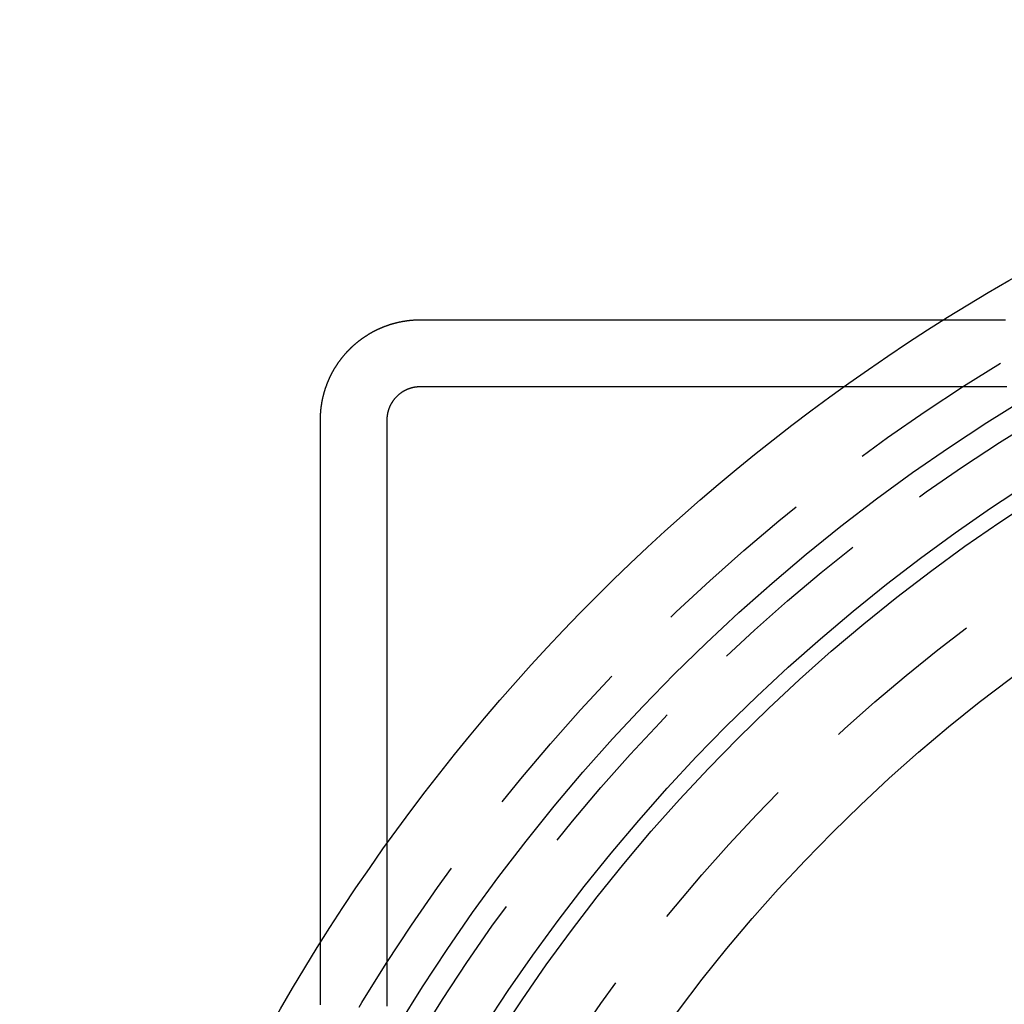
# Model space of a CAD drawing. Extents: x -59 to 59, y -157 to 233.
# Drawn here: x -59 to -29, y -68 to -39 of the extents above; entities that cross this region are included whole.
import ezdxf

# ---------------------------------------------------------------- set-up
doc = ezdxf.new("R2010")
doc.units = 0
doc.header["$LTSCALE"] = 20
doc.linetypes.add('VERDECKT', pattern=[0.375, 0.25, -0.125])
doc.layers.get('0').update_dxf_attribs({"linetype": 'CONTINUOUS'})

# ---------------------------------------------------------------- blocks, each defined once
blk = doc.blocks.new('A$C22E91608')
at = {"color": 3}
for points in [[(-47, 98, 0), (-47.011, 98, 0), (-47.023, 98, 0), (-47.034, 98, 0), (-47.045, 98, 0), (-47.057, 97.999, 0), (-47.068, 97.999, 0), (-47.08, 97.999, 0), (-47.091, 97.999, 0), (-47.102, 97.998, 0), (-47.114, 97.998, 0), (-47.125, 97.997, 0), (-47.136, 97.997, 0), (-47.148, 97.996, 0), (-47.159, 97.996, 0), (-47.17, 97.995, 0), (-47.182, 97.995, 0), (-47.193, 97.994, 0), (-47.204, 97.993, 0), (-47.216, 97.992, 0), (-47.227, 97.991, 0), (-47.238, 97.99, 0), (-47.249, 97.99, 0), (-47.261, 97.989, 0), (-47.272, 97.987, 0), (-47.283, 97.987, 0), (-47.295, 97.985, 0), (-47.306, 97.984, 0), (-47.317, 97.983, 0), (-47.329, 97.982, 0), (-47.34, 97.981, 0), (-47.351, 97.979, 0), (-47.362, 97.978, 0), (-47.374, 97.977, 0), (-47.385, 97.975, 0), (-47.396, 97.974, 0), (-47.407, 97.972, 0), (-47.419, 97.971, 0), (-47.43, 97.969, 0), (-47.441, 97.967, 0), (-47.453, 97.966, 0), (-47.464, 97.964, 0), (-47.475, 97.962, 0), (-47.486, 97.96, 0), (-47.497, 97.958, 0), (-47.508, 97.956, 0), (-47.52, 97.954, 0), (-47.531, 97.953, 0), (-47.542, 97.95, 0), (-47.553, 97.948, 0), (-47.564, 97.946, 0), (-47.575, 97.944, 0), (-47.587, 97.942, 0), (-47.598, 97.94, 0), (-47.609, 97.937, 0), (-47.62, 97.935, 0), (-47.631, 97.933, 0), (-47.642, 97.93, 0), (-47.653, 97.928, 0), (-47.664, 97.925, 0), (-47.675, 97.923, 0), (-47.687, 97.92, 0), (-47.698, 97.918, 0), (-47.709, 97.915, 0), (-47.72, 97.912, 0), (-47.731, 97.909, 0), (-47.742, 97.907, 0), (-47.753, 97.904, 0), (-47.764, 97.901, 0), (-47.775, 97.898, 0), (-47.786, 97.895, 0), (-47.797, 97.892, 0), (-47.807, 97.889, 0), (-47.818, 97.886, 0), (-47.829, 97.883, 0), (-47.84, 97.88, 0), (-47.851, 97.877, 0), (-47.862, 97.873, 0), (-47.873, 97.87, 0), (-47.884, 97.867, 0), (-47.895, 97.863, 0), (-47.905, 97.86, 0), (-47.916, 97.857, 0), (-47.927, 97.853, 0), (-47.938, 97.85, 0), (-47.949, 97.846, 0), (-47.959, 97.842, 0), (-47.97, 97.839, 0), (-47.981, 97.835, 0), (-47.992, 97.831, 0), (-48.002, 97.828, 0), (-48.013, 97.824, 0), (-48.024, 97.82, 0), (-48.034, 97.816, 0), (-48.045, 97.812, 0), (-48.056, 97.808, 0), (-48.066, 97.804, 0), (-48.077, 97.8, 0), (-48.087, 97.796, 0), (-48.098, 97.792, 0), (-48.109, 97.788, 0), (-48.119, 97.784, 0), (-48.13, 97.779, 0), (-48.14, 97.775, 0), (-48.151, 97.771, 0), (-48.161, 97.766, 0), (-48.172, 97.762, 0), (-48.182, 97.757, 0), (-48.193, 97.753, 0), (-48.203, 97.748, 0), (-48.213, 97.744, 0), (-48.224, 97.739, 0), (-48.234, 97.734, 0), (-48.244, 97.73, 0), (-48.255, 97.725, 0), (-48.265, 97.72, 0), (-48.275, 97.716, 0), (-48.286, 97.711, 0), (-48.296, 97.706, 0), (-48.306, 97.701, 0), (-48.316, 97.696, 0), (-48.327, 97.691, 0), (-48.337, 97.686, 0), (-48.347, 97.681, 0), (-48.357, 97.676, 0), (-48.367, 97.67, 0), (-48.377, 97.665, 0), (-48.387, 97.66, 0), (-48.397, 97.655, 0), (-48.407, 97.649, 0), (-48.417, 97.644, 0), (-48.427, 97.639, 0), (-48.437, 97.633, 0), (-48.447, 97.628, 0), (-48.457, 97.622, 0), (-48.467, 97.617, 0), (-48.477, 97.611, 0), (-48.487, 97.606, 0), (-48.497, 97.6, 0), (-48.507, 97.594, 0), (-48.516, 97.588, 0), (-48.526, 97.583, 0), (-48.536, 97.577, 0), (-48.546, 97.571, 0), (-48.555, 97.565, 0), (-48.565, 97.559, 0), (-48.575, 97.553, 0), (-48.584, 97.547, 0), (-48.594, 97.541, 0), (-48.604, 97.535, 0), (-48.613, 97.529, 0), (-48.623, 97.523, 0), (-48.632, 97.517, 0), (-48.642, 97.511, 0), (-48.651, 97.505, 0), (-48.661, 97.498, 0), (-48.67, 97.492, 0), (-48.68, 97.486, 0), (-48.689, 97.479, 0), (-48.699, 97.473, 0), (-48.708, 97.466, 0), (-48.717, 97.46, 0), (-48.727, 97.453, 0), (-48.736, 97.447, 0), (-48.745, 97.44, 0), (-48.754, 97.434, 0), (-48.763, 97.427, 0), (-48.773, 97.42, 0), (-48.782, 97.414, 0), (-48.791, 97.407, 0), (-48.8, 97.4, 0), (-48.809, 97.393, 0), (-48.818, 97.386, 0), (-48.827, 97.379, 0), (-48.836, 97.373, 0), (-48.845, 97.366, 0), (-48.854, 97.359, 0), (-48.863, 97.352, 0), (-48.872, 97.344, 0), (-48.881, 97.337, 0), (-48.89, 97.33, 0), (-48.898, 97.323, 0), (-48.907, 97.316, 0), (-48.916, 97.309, 0), (-48.925, 97.301, 0), (-48.933, 97.294, 0), (-48.942, 97.287, 0), (-48.951, 97.279, 0), (-48.959, 97.272, 0), (-48.968, 97.265, 0), (-48.976, 97.257, 0), (-48.985, 97.25, 0), (-48.993, 97.242, 0), (-49.002, 97.235, 0), (-49.01, 97.227, 0), (-49.019, 97.219, 0), (-49.027, 97.212, 0), (-49.035, 97.204, 0), (-49.044, 97.196, 0), (-49.052, 97.189, 0), (-49.06, 97.181, 0), (-49.069, 97.173, 0), (-49.077, 97.165, 0), (-49.085, 97.157, 0), (-49.093, 97.149, 0), (-49.101, 97.141, 0), (-49.109, 97.133, 0), (-49.117, 97.126, 0), (-49.126, 97.118, 0), (-49.133, 97.109, 0), (-49.142, 97.101, 0), (-49.149, 97.093, 0), (-49.157, 97.085, 0), (-49.165, 97.077, 0), (-49.173, 97.069, 0), (-49.181, 97.06, 0), (-49.189, 97.052, 0), (-49.196, 97.044, 0), (-49.204, 97.035, 0), (-49.212, 97.027, 0), (-49.219, 97.019, 0), (-49.227, 97.01, 0), (-49.235, 97.002, 0), (-49.242, 96.993, 0), (-49.25, 96.985, 0), (-49.257, 96.976, 0), (-49.265, 96.968, 0), (-49.272, 96.959, 0), (-49.279, 96.951, 0), (-49.287, 96.942, 0), (-49.294, 96.933, 0), (-49.301, 96.925, 0), (-49.309, 96.916, 0), (-49.316, 96.907, 0), (-49.323, 96.898, 0), (-49.33, 96.889, 0), (-49.337, 96.881, 0), (-49.344, 96.872, 0), (-49.352, 96.863, 0), (-49.359, 96.854, 0), (-49.366, 96.845, 0), (-49.373, 96.836, 0), (-49.38, 96.827, 0), (-49.386, 96.818, 0), (-49.393, 96.809, 0), (-49.4, 96.8, 0), (-49.407, 96.791, 0), (-49.414, 96.782, 0), (-49.42, 96.773, 0), (-49.427, 96.763, 0), (-49.434, 96.754, 0), (-49.44, 96.745, 0), (-49.447, 96.736, 0), (-49.453, 96.726, 0), (-49.46, 96.717, 0), (-49.466, 96.708, 0), (-49.473, 96.698, 0), (-49.479, 96.689, 0), (-49.486, 96.68, 0), (-49.492, 96.67, 0), (-49.498, 96.661, 0), (-49.505, 96.651, 0), (-49.511, 96.642, 0), (-49.517, 96.632, 0), (-49.523, 96.623, 0), (-49.529, 96.613, 0), (-49.535, 96.604, 0), (-49.541, 96.594, 0), (-49.547, 96.584, 0), (-49.553, 96.575, 0), (-49.559, 96.565, 0), (-49.565, 96.555, 0), (-49.571, 96.546, 0), (-49.577, 96.536, 0), (-49.583, 96.526, 0), (-49.589, 96.516, 0), (-49.594, 96.507, 0), (-49.6, 96.497, 0), (-49.605, 96.487, 0), (-49.611, 96.477, 0), (-49.617, 96.467, 0), (-49.622, 96.457, 0), (-49.628, 96.447, 0), (-49.633, 96.437, 0), (-49.639, 96.427, 0), (-49.644, 96.417, 0), (-49.649, 96.407, 0), (-49.655, 96.397, 0), (-49.66, 96.387, 0), (-49.665, 96.377, 0), (-49.67, 96.367, 0), (-49.675, 96.357, 0), (-49.681, 96.347, 0), (-49.686, 96.337, 0), (-49.691, 96.326, 0), (-49.696, 96.316, 0), (-49.701, 96.306, 0), (-49.706, 96.296, 0), (-49.711, 96.286, 0), (-49.715, 96.275, 0), (-49.72, 96.265, 0), (-49.725, 96.255, 0), (-49.73, 96.244, 0), (-49.734, 96.234, 0), (-49.739, 96.224, 0), (-49.744, 96.213, 0), (-49.748, 96.203, 0), (-49.753, 96.192, 0), (-49.757, 96.182, 0), (-49.762, 96.172, 0), (-49.766, 96.161, 0), (-49.771, 96.151, 0), (-49.775, 96.14, 0), (-49.779, 96.13, 0), (-49.783, 96.119, 0), (-49.788, 96.109, 0), (-49.792, 96.098, 0), (-49.796, 96.088, 0), (-49.8, 96.077, 0), (-49.804, 96.066, 0), (-49.808, 96.056, 0), (-49.812, 96.045, 0), (-49.816, 96.034, 0), (-49.82, 96.024, 0), (-49.824, 96.013, 0), (-49.828, 96.002, 0), (-49.831, 95.992, 0), (-49.835, 95.981, 0), (-49.839, 95.97, 0), (-49.843, 95.959, 0), (-49.846, 95.949, 0), (-49.85, 95.938, 0), (-49.853, 95.927, 0), (-49.857, 95.916, 0), (-49.86, 95.905, 0), (-49.864, 95.895, 0), (-49.867, 95.884, 0), (-49.87, 95.873, 0), (-49.873, 95.862, 0), (-49.877, 95.851, 0), (-49.88, 95.84, 0), (-49.883, 95.829, 0), (-49.886, 95.818, 0), (-49.889, 95.808, 0), (-49.892, 95.797, 0), (-49.895, 95.786, 0), (-49.898, 95.775, 0), (-49.901, 95.764, 0), (-49.904, 95.753, 0), (-49.907, 95.742, 0), (-49.91, 95.731, 0), (-49.912, 95.72, 0), (-49.915, 95.709, 0), (-49.918, 95.698, 0), (-49.92, 95.686, 0), (-49.923, 95.675, 0), (-49.925, 95.664, 0), (-49.928, 95.653, 0), (-49.93, 95.642, 0), (-49.933, 95.631, 0), (-49.935, 95.62, 0), (-49.938, 95.609, 0), (-49.94, 95.598, 0), (-49.942, 95.587, 0), (-49.944, 95.576, 0), (-49.946, 95.564, 0), (-49.949, 95.553, 0), (-49.951, 95.542, 0), (-49.953, 95.531, 0), (-49.955, 95.52, 0), (-49.956, 95.508, 0), (-49.958, 95.497, 0), (-49.96, 95.486, 0), (-49.962, 95.475, 0), (-49.964, 95.464, 0), (-49.966, 95.453, 0), (-49.967, 95.441, 0), (-49.969, 95.43, 0), (-49.971, 95.419, 0), (-49.972, 95.407, 0), (-49.974, 95.396, 0), (-49.975, 95.385, 0), (-49.977, 95.374, 0), (-49.978, 95.362, 0), (-49.979, 95.351, 0), (-49.981, 95.34, 0), (-49.982, 95.329, 0), (-49.983, 95.317, 0), (-49.984, 95.306, 0), (-49.985, 95.295, 0), (-49.986, 95.284, 0), (-49.988, 95.272, 0), (-49.989, 95.261, 0), (-49.99, 95.249, 0), (-49.99, 95.238, 0), (-49.991, 95.227, 0), (-49.992, 95.216, 0), (-49.993, 95.204, 0), (-49.994, 95.193, 0), (-49.995, 95.182, 0), (-49.995, 95.17, 0), (-49.996, 95.159, 0), (-49.996, 95.148, 0), (-49.997, 95.136, 0), (-49.997, 95.125, 0), (-49.998, 95.114, 0), (-49.998, 95.102, 0), (-49.999, 95.091, 0), (-49.999, 95.079, 0), (-49.999, 95.068, 0), (-49.999, 95.057, 0), (-50, 95.045, 0), (-50, 95.034, 0), (-50, 95.023, 0), (-50, 95.011, 0), (-50, 95, 0)], [(-31.321, 98, 0), (-31.391, 98, 0), (-31.462, 98, 0), (-31.532, 98, 0), (-31.602, 98, 0), (-31.672, 98, 0), (-31.743, 98, 0), (-31.813, 98, 0), (-31.883, 98, 0), (-31.954, 98, 0), (-32.024, 98, 0), (-32.094, 98, 0), (-32.165, 98, 0), (-32.235, 98, 0), (-32.305, 98, 0), (-32.376, 98, 0), (-32.446, 98, 0), (-32.516, 98, 0), (-32.587, 98, 0), (-32.657, 98, 0), (-32.727, 98, 0), (-32.797, 98, 0), (-32.868, 98, 0), (-32.938, 98, 0), (-33.008, 98, 0), (-33.079, 98, 0), (-33.149, 98, 0), (-33.219, 98, 0), (-33.29, 98, 0), (-33.36, 98, 0), (-33.43, 98, 0), (-33.501, 98, 0), (-33.571, 98, 0), (-33.641, 98, 0), (-33.711, 98, 0), (-33.782, 98, 0), (-33.852, 98, 0), (-33.922, 98, 0), (-33.993, 98, 0), (-34.063, 98, 0), (-34.133, 98, 0), (-34.204, 98, 0), (-34.274, 98, 0), (-34.344, 98, 0), (-34.414, 98, 0), (-34.485, 98, 0), (-34.555, 98, 0), (-34.626, 98, 0), (-34.696, 98, 0), (-34.766, 98, 0), (-34.836, 98, 0), (-34.907, 98, 0), (-34.977, 98, 0), (-35.047, 98, 0), (-35.118, 98, 0), (-35.188, 98, 0), (-35.258, 98, 0), (-35.329, 98, 0), (-35.399, 98, 0), (-35.469, 98, 0), (-35.539, 98, 0), (-35.61, 98, 0), (-35.68, 98, 0), (-35.75, 98, 0), (-35.821, 98, 0), (-35.891, 98, 0), (-35.961, 98, 0), (-36.032, 98, 0), (-36.102, 98, 0), (-36.172, 98, 0), (-36.243, 98, 0), (-36.313, 98, 0), (-36.383, 98, 0), (-36.453, 98, 0), (-36.524, 98, 0), (-36.594, 98, 0), (-36.664, 98, 0), (-36.735, 98, 0), (-36.805, 98, 0), (-36.875, 98, 0), (-36.946, 98, 0), (-37.016, 98, 0), (-37.086, 98, 0), (-37.157, 98, 0), (-37.227, 98, 0), (-37.297, 98, 0), (-37.368, 98, 0), (-37.438, 98, 0), (-37.508, 98, 0), (-37.578, 98, 0), (-37.649, 98, 0), (-37.719, 98, 0), (-37.789, 98, 0), (-37.86, 98, 0), (-37.93, 98, 0), (-38, 98, 0), (-38.071, 98, 0), (-38.141, 98, 0), (-38.211, 98, 0), (-38.282, 98, 0), (-38.352, 98, 0), (-38.422, 98, 0), (-38.492, 98, 0), (-38.563, 98, 0), (-38.633, 98, 0), (-38.703, 98, 0), (-38.774, 98, 0), (-38.844, 98, 0), (-38.914, 98, 0), (-38.985, 98, 0), (-39.055, 98, 0), (-39.125, 98, 0), (-39.196, 98, 0), (-39.266, 98, 0), (-39.336, 98, 0), (-39.407, 98, 0), (-39.477, 98, 0), (-39.547, 98, 0), (-39.617, 98, 0), (-39.688, 98, 0), (-39.758, 98, 0), (-39.828, 98, 0), (-39.899, 98, 0), (-39.969, 98, 0), (-40.039, 98, 0), (-40.11, 98, 0), (-40.18, 98, 0), (-40.25, 98, 0), (-40.321, 98, 0), (-40.391, 98, 0), (-40.461, 98, 0), (-40.532, 98, 0), (-40.602, 98, 0), (-40.672, 98, 0), (-40.742, 98, 0), (-40.813, 98, 0), (-40.883, 98, 0), (-40.953, 98, 0), (-41.024, 98, 0), (-41.094, 98, 0), (-41.164, 98, 0), (-41.235, 98, 0), (-41.305, 98, 0), (-41.375, 98, 0), (-41.446, 98, 0), (-41.516, 98, 0), (-41.586, 98, 0), (-41.657, 98, 0), (-41.727, 98, 0), (-41.797, 98, 0), (-41.867, 98, 0), (-41.938, 98, 0), (-42.008, 98, 0), (-42.078, 98, 0), (-42.149, 98, 0), (-42.219, 98, 0), (-42.289, 98, 0), (-42.36, 98, 0), (-42.43, 98, 0), (-42.5, 98, 0), (-42.571, 98, 0), (-42.641, 98, 0), (-42.711, 98, 0), (-42.781, 98, 0), (-42.852, 98, 0), (-42.922, 98, 0), (-42.992, 98, 0), (-43.063, 98, 0), (-43.133, 98, 0), (-43.203, 98, 0), (-43.274, 98, 0), (-43.344, 98, 0), (-43.414, 98, 0), (-43.484, 98, 0), (-43.555, 98, 0), (-43.625, 98, 0), (-43.696, 98, 0), (-43.766, 98, 0), (-43.836, 98, 0), (-43.906, 98, 0), (-43.977, 98, 0), (-44.047, 98, 0), (-44.117, 98, 0), (-44.188, 98, 0), (-44.258, 98, 0), (-44.328, 98, 0), (-44.399, 98, 0), (-44.469, 98, 0), (-44.539, 98, 0), (-44.609, 98, 0), (-44.68, 98, 0), (-44.75, 98, 0), (-44.82, 98, 0), (-44.891, 98, 0), (-44.961, 98, 0), (-45.031, 98, 0), (-45.102, 98, 0), (-45.172, 98, 0), (-45.242, 98, 0), (-45.313, 98, 0), (-45.383, 98, 0), (-45.453, 98, 0), (-45.523, 98, 0), (-45.594, 98, 0), (-45.664, 98, 0), (-45.734, 98, 0), (-45.805, 98, 0), (-45.875, 98, 0), (-45.945, 98, 0), (-46.016, 98, 0), (-46.086, 98, 0), (-46.156, 98, 0), (-46.227, 98, 0), (-46.297, 98, 0), (-46.367, 98, 0), (-46.438, 98, 0), (-46.508, 98, 0), (-46.578, 98, 0), (-46.648, 98, 0), (-46.719, 98, 0), (-46.789, 98, 0), (-46.859, 98, 0), (-46.93, 98, 0), (-47, 98, 0)], [(-50, 95, 0), (-50, 94.918, 0), (-50, 94.836, 0), (-50, 94.754, 0), (-50, 94.672, 0), (-50, 94.59, 0), (-50, 94.507, 0), (-50, 94.425, 0), (-50, 94.343, 0), (-50, 94.261, 0), (-50, 94.179, 0), (-50, 94.097, 0), (-50, 94.015, 0), (-50, 93.933, 0), (-50, 93.851, 0), (-50, 93.769, 0), (-50, 93.687, 0), (-50, 93.605, 0), (-50, 93.522, 0), (-50, 93.44, 0), (-50, 93.358, 0), (-50, 93.276, 0), (-50, 93.194, 0), (-50, 93.112, 0), (-50, 93.03, 0), (-50, 92.948, 0), (-50, 92.866, 0), (-50, 92.784, 0), (-50, 92.701, 0), (-50, 92.619, 0), (-50, 92.537, 0), (-50, 92.455, 0), (-50, 92.373, 0), (-50, 92.291, 0), (-50, 92.209, 0), (-50, 92.127, 0), (-50, 92.045, 0), (-50, 91.963, 0), (-50, 91.881, 0), (-50, 91.799, 0), (-50, 91.716, 0), (-50, 91.634, 0), (-50, 91.552, 0), (-50, 91.47, 0), (-50, 91.388, 0), (-50, 91.306, 0), (-50, 91.224, 0), (-50, 91.142, 0), (-50, 91.06, 0), (-50, 90.978, 0), (-50, 90.895, 0), (-50, 90.813, 0), (-50, 90.731, 0), (-50, 90.649, 0), (-50, 90.567, 0), (-50, 90.485, 0), (-50, 90.403, 0), (-50, 90.321, 0), (-50, 90.239, 0), (-50, 90.157, 0), (-50, 90.075, 0), (-50, 89.993, 0), (-50, 89.91, 0), (-50, 89.828, 0), (-50, 89.746, 0), (-50, 89.664, 0), (-50, 89.582, 0), (-50, 89.5, 0), (-50, 89.418, 0), (-50, 89.336, 0), (-50, 89.254, 0), (-50, 89.172, 0), (-50, 89.09, 0), (-50, 89.007, 0), (-50, 88.925, 0), (-50, 88.843, 0), (-50, 88.761, 0), (-50, 88.679, 0), (-50, 88.597, 0), (-50, 88.515, 0), (-50, 88.433, 0), (-50, 88.351, 0), (-50, 88.269, 0), (-50, 88.187, 0), (-50, 88.105, 0), (-50, 88.022, 0), (-50, 87.94, 0), (-50, 87.858, 0), (-50, 87.776, 0), (-50, 87.694, 0), (-50, 87.612, 0), (-50, 87.53, 0), (-50, 87.448, 0), (-50, 87.366, 0), (-50, 87.284, 0), (-50, 87.201, 0), (-50, 87.119, 0), (-50, 87.037, 0), (-50, 86.955, 0), (-50, 86.873, 0), (-50, 86.791, 0), (-50, 86.709, 0), (-50, 86.627, 0), (-50, 86.545, 0), (-50, 86.463, 0), (-50, 86.381, 0), (-50, 86.299, 0), (-50, 86.216, 0), (-50, 86.134, 0), (-50, 86.052, 0), (-50, 85.97, 0), (-50, 85.888, 0), (-50, 85.806, 0), (-50, 85.724, 0), (-50, 85.642, 0), (-50, 85.56, 0), (-50, 85.478, 0), (-50, 85.396, 0), (-50, 85.314, 0), (-50, 85.231, 0), (-50, 85.149, 0), (-50, 85.067, 0), (-50, 84.985, 0), (-50, 84.903, 0), (-50, 84.821, 0), (-50, 84.739, 0), (-50, 84.657, 0), (-50, 84.575, 0), (-50, 84.493, 0), (-50, 84.41, 0), (-50, 84.328, 0), (-50, 84.246, 0), (-50, 84.164, 0), (-50, 84.082, 0), (-50, 84, 0), (-50, 83.918, 0), (-50, 83.836, 0), (-50, 83.754, 0), (-50, 83.672, 0), (-50, 83.59, 0), (-50, 83.507, 0), (-50, 83.425, 0), (-50, 83.343, 0), (-50, 83.261, 0), (-50, 83.179, 0), (-50, 83.097, 0), (-50, 83.015, 0), (-50, 82.933, 0), (-50, 82.851, 0), (-50, 82.769, 0), (-50, 82.687, 0), (-50, 82.605, 0), (-50, 82.522, 0), (-50, 82.44, 0), (-50, 82.358, 0), (-50, 82.276, 0), (-50, 82.194, 0), (-50, 82.112, 0), (-50, 82.03, 0), (-50, 81.948, 0), (-50, 81.866, 0), (-50, 81.784, 0), (-50, 81.701, 0), (-50, 81.619, 0), (-50, 81.537, 0), (-50, 81.455, 0), (-50, 81.373, 0), (-50, 81.291, 0), (-50, 81.209, 0), (-50, 81.127, 0), (-50, 81.045, 0), (-50, 80.963, 0), (-50, 80.881, 0), (-50, 80.799, 0), (-50, 80.716, 0), (-50, 80.634, 0), (-50, 80.552, 0), (-50, 80.47, 0), (-50, 80.388, 0), (-50, 80.306, 0), (-50, 80.224, 0), (-50, 80.142, 0), (-50, 80.06, 0), (-50, 79.978, 0), (-50, 79.896, 0), (-50, 79.814, 0), (-50, 79.731, 0), (-50, 79.649, 0), (-50, 79.567, 0), (-50, 79.485, 0), (-50, 79.403, 0), (-50, 79.321, 0)]]:
    blk.add_polyline3d(points, dxfattribs=at)
at = {"color": 1}
for points in [[(-29.465, 98, 0), (-29.581, 98, 0), (-29.697, 98, 0), (-29.813, 98, 0), (-29.929, 98, 0), (-30.045, 98, 0), (-30.161, 98, 0), (-30.277, 98, 0), (-30.393, 98, 0), (-30.509, 98, 0), (-30.625, 98, 0), (-30.741, 98, 0), (-30.857, 98, 0), (-30.973, 98, 0), (-31.089, 98, 0), (-31.205, 98, 0), (-31.321, 98, 0)], [(-47, 96, 0), (-47.007, 96, 0), (-47.014, 96, 0), (-47.021, 96, 0), (-47.028, 96, 0), (-47.035, 95.999, 0), (-47.042, 95.999, 0), (-47.049, 95.999, 0), (-47.056, 95.999, 0), (-47.063, 95.998, 0), (-47.071, 95.998, 0), (-47.078, 95.997, 0), (-47.084, 95.996, 0), (-47.092, 95.996, 0), (-47.099, 95.995, 0), (-47.106, 95.995, 0), (-47.113, 95.994, 0), (-47.12, 95.993, 0), (-47.127, 95.992, 0), (-47.133, 95.991, 0), (-47.141, 95.99, 0), (-47.148, 95.989, 0), (-47.154, 95.988, 0), (-47.161, 95.987, 0), (-47.168, 95.986, 0), (-47.175, 95.984, 0), (-47.182, 95.983, 0), (-47.189, 95.982, 0), (-47.196, 95.981, 0), (-47.203, 95.979, 0), (-47.21, 95.978, 0), (-47.217, 95.976, 0), (-47.224, 95.975, 0), (-47.23, 95.973, 0), (-47.237, 95.971, 0), (-47.244, 95.97, 0), (-47.251, 95.968, 0), (-47.258, 95.966, 0), (-47.264, 95.964, 0), (-47.271, 95.962, 0), (-47.278, 95.96, 0), (-47.285, 95.959, 0), (-47.292, 95.956, 0), (-47.298, 95.954, 0), (-47.305, 95.952, 0), (-47.312, 95.95, 0), (-47.318, 95.948, 0), (-47.325, 95.946, 0), (-47.332, 95.943, 0), (-47.338, 95.941, 0), (-47.345, 95.939, 0), (-47.352, 95.936, 0), (-47.358, 95.934, 0), (-47.365, 95.931, 0), (-47.371, 95.928, 0), (-47.378, 95.926, 0), (-47.384, 95.923, 0), (-47.391, 95.92, 0), (-47.397, 95.918, 0), (-47.404, 95.915, 0), (-47.41, 95.912, 0), (-47.417, 95.909, 0), (-47.423, 95.906, 0), (-47.429, 95.903, 0), (-47.436, 95.9, 0), (-47.442, 95.897, 0), (-47.448, 95.894, 0), (-47.455, 95.891, 0), (-47.461, 95.887, 0), (-47.467, 95.884, 0), (-47.473, 95.881, 0), (-47.48, 95.877, 0), (-47.486, 95.874, 0), (-47.492, 95.871, 0), (-47.498, 95.867, 0), (-47.504, 95.864, 0), (-47.51, 95.86, 0), (-47.516, 95.856, 0), (-47.522, 95.853, 0), (-47.528, 95.849, 0), (-47.534, 95.845, 0), (-47.54, 95.842, 0), (-47.546, 95.838, 0), (-47.552, 95.834, 0), (-47.558, 95.83, 0), (-47.564, 95.826, 0), (-47.569, 95.822, 0), (-47.575, 95.818, 0), (-47.581, 95.814, 0), (-47.587, 95.81, 0), (-47.592, 95.806, 0), (-47.598, 95.801, 0), (-47.604, 95.797, 0), (-47.609, 95.793, 0), (-47.615, 95.789, 0), (-47.62, 95.784, 0), (-47.626, 95.78, 0), (-47.631, 95.775, 0), (-47.637, 95.771, 0), (-47.642, 95.766, 0), (-47.648, 95.762, 0), (-47.653, 95.757, 0), (-47.658, 95.753, 0), (-47.664, 95.748, 0), (-47.669, 95.743, 0), (-47.674, 95.739, 0), (-47.679, 95.734, 0), (-47.684, 95.729, 0), (-47.69, 95.724, 0), (-47.695, 95.719, 0), (-47.7, 95.715, 0), (-47.705, 95.71, 0), (-47.71, 95.704, 0), (-47.715, 95.7, 0), (-47.719, 95.695, 0), (-47.724, 95.689, 0), (-47.729, 95.684, 0), (-47.734, 95.679, 0), (-47.739, 95.674, 0), (-47.743, 95.669, 0), (-47.748, 95.663, 0), (-47.753, 95.658, 0), (-47.757, 95.653, 0), (-47.762, 95.647, 0), (-47.767, 95.642, 0), (-47.771, 95.637, 0), (-47.776, 95.631, 0), (-47.78, 95.626, 0), (-47.784, 95.62, 0), (-47.789, 95.615, 0), (-47.793, 95.609, 0), (-47.797, 95.603, 0), (-47.801, 95.598, 0), (-47.806, 95.592, 0), (-47.81, 95.587, 0), (-47.814, 95.581, 0), (-47.818, 95.575, 0), (-47.822, 95.569, 0), (-47.826, 95.563, 0), (-47.83, 95.558, 0), (-47.834, 95.552, 0), (-47.838, 95.546, 0), (-47.842, 95.54, 0), (-47.845, 95.534, 0), (-47.849, 95.528, 0), (-47.853, 95.522, 0), (-47.856, 95.516, 0), (-47.86, 95.51, 0), (-47.864, 95.504, 0), (-47.867, 95.498, 0), (-47.871, 95.492, 0), (-47.874, 95.486, 0), (-47.877, 95.479, 0), (-47.881, 95.473, 0), (-47.884, 95.467, 0), (-47.888, 95.461, 0), (-47.891, 95.454, 0), (-47.894, 95.448, 0), (-47.897, 95.442, 0), (-47.9, 95.436, 0), (-47.903, 95.429, 0), (-47.906, 95.423, 0), (-47.909, 95.416, 0), (-47.912, 95.41, 0), (-47.915, 95.404, 0), (-47.918, 95.397, 0), (-47.92, 95.391, 0), (-47.923, 95.384, 0), (-47.926, 95.378, 0), (-47.929, 95.371, 0), (-47.931, 95.365, 0), (-47.934, 95.358, 0), (-47.936, 95.352, 0), (-47.939, 95.345, 0), (-47.941, 95.338, 0), (-47.943, 95.332, 0), (-47.946, 95.325, 0), (-47.948, 95.318, 0), (-47.95, 95.312, 0), (-47.952, 95.305, 0), (-47.955, 95.298, 0), (-47.956, 95.291, 0), (-47.959, 95.285, 0), (-47.961, 95.278, 0), (-47.962, 95.271, 0), (-47.964, 95.264, 0), (-47.966, 95.258, 0), (-47.968, 95.251, 0), (-47.97, 95.244, 0), (-47.971, 95.237, 0), (-47.973, 95.23, 0), (-47.975, 95.223, 0), (-47.976, 95.216, 0), (-47.978, 95.21, 0), (-47.979, 95.203, 0), (-47.981, 95.196, 0), (-47.982, 95.189, 0), (-47.983, 95.182, 0), (-47.984, 95.175, 0), (-47.986, 95.168, 0), (-47.987, 95.161, 0), (-47.988, 95.154, 0), (-47.989, 95.147, 0), (-47.99, 95.14, 0), (-47.991, 95.133, 0), (-47.992, 95.126, 0), (-47.993, 95.119, 0), (-47.994, 95.112, 0), (-47.994, 95.105, 0), (-47.995, 95.098, 0), (-47.996, 95.091, 0), (-47.996, 95.084, 0), (-47.997, 95.077, 0), (-47.998, 95.07, 0), (-47.998, 95.063, 0), (-47.998, 95.056, 0), (-47.999, 95.049, 0), (-47.999, 95.042, 0), (-47.999, 95.035, 0), (-48, 95.028, 0), (-48, 95.021, 0), (-48, 95.014, 0), (-48, 95.007, 0), (-48, 95, 0)], [(-29.428, 96, 0), (-29.549, 96, 0), (-29.669, 96, 0), (-29.79, 96, 0), (-29.91, 96, 0), (-30.03, 96, 0), (-30.151, 96, 0), (-30.271, 96, 0), (-30.391, 96, 0), (-30.512, 96, 0), (-30.632, 96, 0), (-30.752, 96, 0), (-30.873, 96, 0), (-30.993, 96, 0), (-31.113, 96, 0), (-31.234, 96, 0), (-31.354, 96, 0), (-31.474, 96, 0), (-31.595, 96, 0), (-31.715, 96, 0), (-31.835, 96, 0), (-31.956, 96, 0), (-32.076, 96, 0), (-32.197, 96, 0), (-32.317, 96, 0), (-32.437, 96, 0), (-32.558, 96, 0), (-32.678, 96, 0), (-32.798, 96, 0), (-32.919, 96, 0), (-33.039, 96, 0), (-33.159, 96, 0), (-33.28, 96, 0), (-33.4, 96, 0), (-33.52, 96, 0), (-33.641, 96, 0), (-33.761, 96, 0), (-33.882, 96, 0), (-34.002, 96, 0), (-34.122, 96, 0), (-34.243, 96, 0), (-34.363, 96, 0), (-34.483, 96, 0), (-34.604, 96, 0), (-34.724, 96, 0), (-34.844, 96, 0), (-34.965, 96, 0), (-35.085, 96, 0), (-35.205, 96, 0), (-35.326, 96, 0), (-35.446, 96, 0), (-35.566, 96, 0), (-35.687, 96, 0), (-35.807, 96, 0), (-35.928, 96, 0), (-36.048, 96, 0), (-36.168, 96, 0), (-36.289, 96, 0), (-36.409, 96, 0), (-36.529, 96, 0), (-36.65, 96, 0), (-36.77, 96, 0), (-36.89, 96, 0), (-37.011, 96, 0), (-37.131, 96, 0), (-37.251, 96, 0), (-37.372, 96, 0), (-37.492, 96, 0), (-37.612, 96, 0), (-37.733, 96, 0), (-37.853, 96, 0), (-37.974, 96, 0), (-38.094, 96, 0), (-38.214, 96, 0), (-38.335, 96, 0), (-38.455, 96, 0), (-38.575, 96, 0), (-38.696, 96, 0), (-38.816, 96, 0), (-38.936, 96, 0), (-39.057, 96, 0), (-39.177, 96, 0), (-39.297, 96, 0), (-39.418, 96, 0), (-39.538, 96, 0), (-39.658, 96, 0), (-39.779, 96, 0), (-39.899, 96, 0), (-40.02, 96, 0), (-40.14, 96, 0), (-40.26, 96, 0), (-40.381, 96, 0), (-40.501, 96, 0), (-40.621, 96, 0), (-40.742, 96, 0), (-40.862, 96, 0), (-40.982, 96, 0), (-41.103, 96, 0), (-41.223, 96, 0), (-41.343, 96, 0), (-41.464, 96, 0), (-41.584, 96, 0), (-41.705, 96, 0), (-41.825, 96, 0), (-41.945, 96, 0), (-42.066, 96, 0), (-42.186, 96, 0), (-42.306, 96, 0), (-42.427, 96, 0), (-42.547, 96, 0), (-42.667, 96, 0), (-42.788, 96, 0), (-42.908, 96, 0), (-43.028, 96, 0), (-43.149, 96, 0), (-43.269, 96, 0), (-43.389, 96, 0), (-43.51, 96, 0), (-43.63, 96, 0), (-43.751, 96, 0), (-43.871, 96, 0), (-43.991, 96, 0), (-44.112, 96, 0), (-44.232, 96, 0), (-44.352, 96, 0), (-44.473, 96, 0), (-44.593, 96, 0), (-44.713, 96, 0), (-44.834, 96, 0), (-44.954, 96, 0), (-45.074, 96, 0), (-45.195, 96, 0), (-45.315, 96, 0), (-45.435, 96, 0), (-45.556, 96, 0), (-45.676, 96, 0), (-45.797, 96, 0), (-45.917, 96, 0), (-46.037, 96, 0), (-46.158, 96, 0), (-46.278, 96, 0), (-46.398, 96, 0), (-46.519, 96, 0), (-46.639, 96, 0), (-46.759, 96, 0), (-46.88, 96, 0), (-47, 96, 0)], [(-48, 95, 0), (-48, 94.817, 0), (-48, 94.634, 0), (-48, 94.451, 0), (-48, 94.268, 0), (-48, 94.085, 0), (-48, 93.902, 0), (-48, 93.719, 0), (-48, 93.537, 0), (-48, 93.354, 0), (-48, 93.171, 0), (-48, 92.988, 0), (-48, 92.805, 0), (-48, 92.622, 0), (-48, 92.439, 0), (-48, 92.256, 0), (-48, 92.073, 0), (-48, 91.891, 0), (-48, 91.708, 0), (-48, 91.525, 0), (-48, 91.342, 0), (-48, 91.159, 0), (-48, 90.976, 0), (-48, 90.793, 0), (-48, 90.61, 0), (-48, 90.427, 0), (-48, 90.244, 0), (-48, 90.061, 0), (-48, 89.879, 0), (-48, 89.696, 0), (-48, 89.513, 0), (-48, 89.33, 0), (-48, 89.147, 0), (-48, 88.964, 0), (-48, 88.781, 0), (-48, 88.598, 0), (-48, 88.415, 0), (-48, 88.232, 0), (-48, 88.049, 0), (-48, 87.867, 0), (-48, 87.684, 0), (-48, 87.501, 0), (-48, 87.318, 0), (-48, 87.135, 0), (-48, 86.952, 0), (-48, 86.769, 0), (-48, 86.586, 0), (-48, 86.403, 0), (-48, 86.22, 0), (-48, 86.037, 0), (-48, 85.855, 0), (-48, 85.672, 0), (-48, 85.489, 0), (-48, 85.306, 0), (-48, 85.123, 0), (-48, 84.94, 0), (-48, 84.757, 0), (-48, 84.574, 0), (-48, 84.391, 0), (-48, 84.208, 0), (-48, 84.025, 0), (-48, 83.843, 0), (-48, 83.66, 0), (-48, 83.477, 0), (-48, 83.294, 0), (-48, 83.111, 0), (-48, 82.928, 0), (-48, 82.745, 0), (-48, 82.562, 0), (-48, 82.379, 0), (-48, 82.196, 0), (-48, 82.013, 0), (-48, 81.831, 0), (-48, 81.648, 0), (-48, 81.465, 0), (-48, 81.282, 0), (-48, 81.099, 0), (-48, 80.916, 0), (-48, 80.733, 0), (-48, 80.55, 0), (-48, 80.367, 0), (-48, 80.184, 0), (-48, 80.001, 0), (-48, 79.819, 0), (-48, 79.636, 0), (-48, 79.453, 0), (-48, 79.27, 0), (-48, 79.087, 0), (-48, 78.904, 0), (-48, 78.721, 0), (-48, 78.538, 0), (-48, 78.355, 0), (-48, 78.172, 0), (-48, 77.989, 0), (-48, 77.806, 0), (-48, 77.624, 0), (-48, 77.441, 0)], [(-50, 79.321, 0), (-50, 79.198, 0), (-50, 79.075, 0), (-50, 78.953, 0), (-50, 78.83, 0), (-50, 78.707, 0), (-50, 78.584, 0), (-50, 78.462, 0), (-50, 78.339, 0), (-50, 78.216, 0), (-50, 78.093, 0), (-50, 77.971, 0), (-50, 77.848, 0), (-50, 77.725, 0), (-50, 77.602, 0), (-50, 77.48, 0)]]:
    blk.add_polyline3d(points, dxfattribs=at)
at = {"color": 3, "linetype": 'CONTINUOUS'}
for radius in [59, 55.707, 53.5, 53, 49]:
    blk.add_circle((0, 48), radius, dxfattribs=at)
at = {"color": 1, "linetype": 'VERDECKT'}
for radius in [57, 55, 51]:
    blk.add_circle((0, 48), radius, dxfattribs=at)

msp = doc.modelspace()

# ---------------------------------------------------------------- block references
msp.add_blockref('A$C22E91608', (0.413, -145.949))

doc.saveas('drawing.dxf')
